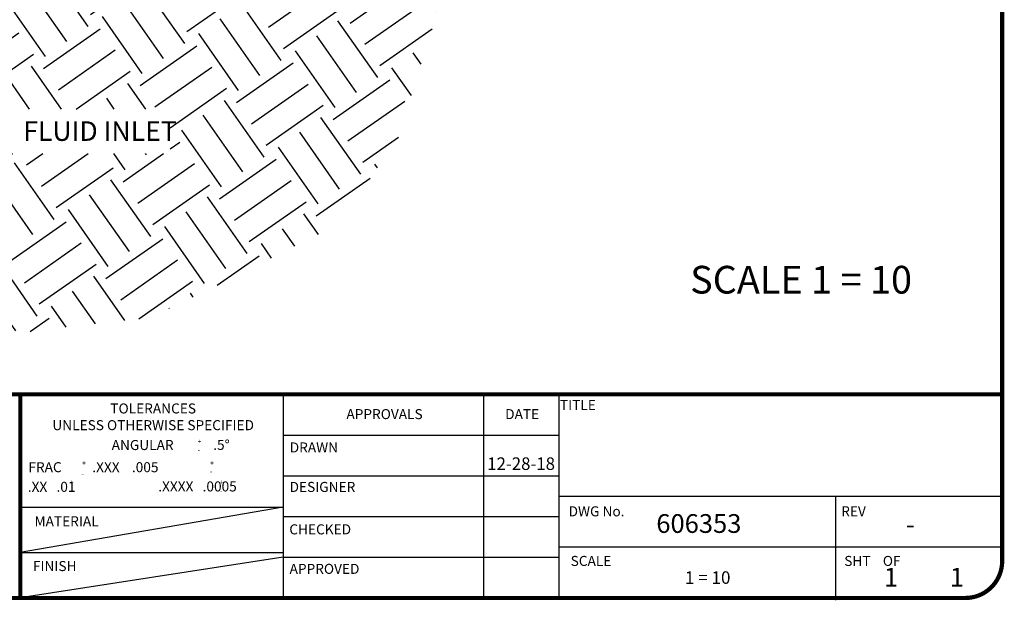
# Model space of a CAD drawing. Units: inches. Extents: x 0.5 to 10.9, y 0.1 to 17.
# Drawn here: x 6.5 to 10.9, y 0.1 to 2.7 of the extents above; entities that cross this region are included whole.
import ezdxf
from ezdxf.enums import TextEntityAlignment as Align

# ---------------------------------------------------------------- set-up
doc = ezdxf.new("R2010")
doc.units = ezdxf.units.IN
doc.header["$LTSCALE"] = 0.75
doc.header["$MEASUREMENT"] = 0
doc.styles.add('logo', font='ARIALN.TTF')

msp = doc.modelspace()

# ---------------------------------------------------------------- hatches: boundary and pattern name
h = msp.add_hatch()
h.set_pattern_fill('EARTH', color=256, scale=1.25, angle=35, style=0)
h.set_pattern_definition([(35, (-4e-15, -0.10906), (0.076742, 0.435228), [0.3125, -0.3125]), (35, (-0.06722, -0.01307), (0.076742, 0.435228), [0.3125, -0.3125]), (35, (-0.13443, 0.08293), (0.076742, 0.435228), [0.3125, -0.3125]), (125, (-0.12484, 0.13733), (-0.435228, 0.076742), [0.3125, -0.3125]), (125, (-0.02884, 0.20455), (-0.435228, 0.076742), [0.3125, -0.3125]), (125, (0.06715, 0.27176), (-0.435228, 0.076742), [0.3125, -0.3125])])
h.paths.add_polyline_path([(6.2071, 7.737), (6.5528, 7.7782), (7.0848, 7.7975), (7.7812, 7.8458), (8.5501, 7.9715), (8.9322, 7.9812), (9.2417, 8.1407), (9.1245, 7.181), (8.7862, 5.0568), (8.5126, 3.2672), (8.1702, 2.1697), (7.8918, 1.781), (7.0678, 1.3688), (5.7441, 1.2144), (4.7293, 1.5232), (3.6262, 2.0744), (2.8541, 3.199), (2.3246, 4.5661), (2.0819, 5.9553), (1.7602, 7.731), (3.2131, 7.6226), (3.842, 7.7418), (4.7202, 7.731), (5.1431, 7.7418), (5.5446, 7.737), (5.5446, 6.0022), (5.2222, 6.1526), (5.1682, 6.1526), (5.1682, 6.3531), (4.3118, 6.3531), (4.3118, 5.8326), (5.1682, 5.8326), (5.1682, 5.9945), (5.5446, 5.6282), (5.5446, 4.7398), (5.2923, 4.5775), (5.2048, 4.5775), (5.2048, 4.7835), (4.274, 4.7835), (4.274, 4.2309), (5.2048, 4.2309), (5.2048, 4.4495), (5.3079, 4.4495), (5.5446, 4.59), (5.5446, 1.6335), (6.2071, 1.6335), (6.2064, 2.0773), (6.3425, 2.1561), (6.4121, 2.1561), (6.4121, 2.1067), (7.1438, 2.1067), (7.1438, 2.3077), (6.4121, 2.3077), (6.4121, 2.2351), (6.332, 2.2351), (6.2071, 2.1547), (6.2071, 3.1961), (6.408, 3.3145), (6.5121, 3.3145), (6.5121, 3.2153), (7.3976, 3.2153), (7.3976, 3.5081), (6.5121, 3.5081), (6.5121, 3.3817), (6.3936, 3.3817), (6.2063, 3.2729)])

# ---------------------------------------------------------------- linework, layer by layer
for p, q in [((6.4684, 1.0208), (10.8803, 1.0208)), ((7.6532, 1.0208), (7.6532, 0.102)), ((8.5578, 1.0208), (8.5578, 0.102)), ((8.897, 1.0208), (8.897, 0.102)), ((7.6532, 0.837), (8.897, 0.837)), ((7.6532, 0.6533), (8.897, 0.6533)), ((8.897, 0.561), (10.8966, 0.561)), ((10.1452, 0.561), (10.1452, 0.3331)), ((7.6532, 0.5119), (6.4684, 0.307)), ((6.4684, 0.5119), (7.6532, 0.5119)), ((7.6532, 0.4695), (8.897, 0.4695)), ((8.897, 0.3331), (10.8966, 0.3331)), ((10.1452, 0.3331), (10.1452, 0.0915)), ((6.4684, 0.307), (7.6532, 0.307)), ((7.6532, 0.2858), (6.4684, 0.102)), ((7.6532, 0.2858), (8.897, 0.2858))]:
    msp.add_line(p, q)
at = {"color": 7, "const_width": 0.0192}
msp.add_lwpolyline([(0.5352, 16.2691, -0.414214), (0.7012, 16.4351), (10.7306, 16.4351, -0.414214), (10.8966, 16.2691), (10.8966, 0.2681, -0.414214), (10.7306, 0.102), (0.7012, 0.102, -0.414214), (0.5352, 0.2681)], format="xyb", close=True, dxfattribs=at)
at = {"const_width": 0.017}
for points in [[(0.5352, 1.0208), (10.8889, 1.0208)], [(6.4684, 0.102), (6.4684, 1.0208)]]:
    msp.add_lwpolyline(points, dxfattribs=at)

# ---------------------------------------------------------------- texts
at = {"color": 7, "style": 'logo'}
for s, height, p in [('FLUID INLET', 0.088, (6.4817, 2.164)), ('%%USCALE 1 = 10', 0.125, (9.4896, 1.4752))]:
    msp.add_text(s, height=height, dxfattribs=at).set_placement(p)
for s, height, p in [('TOLERANCES', 0.04523, (7.0676, 0.9343)), ('APPROVALS', 0.04523, (8.111, 0.9088)), ('DATE', 0.04523, (8.7318, 0.9088)), ('UNLESS OTHERWISE SPECIFIED', 0.045231, (7.0676, 0.859)), ('ANGULAR', 0.04523, (7.0201, 0.7694))]:
    msp.add_text(s, height=height).set_placement(p, align=Align.CENTER)
for s, height, p in [('TITLE', 0.04523, (8.9023, 0.9495)), ('+', 0.0226, (7.268, 0.7972)), ('.5%%D', 0.04523, (7.3383, 0.7701)), ('DRAWN', 0.04523, (7.6835, 0.7585)), ('-', 0.0226, (7.268, 0.7595)), ('FRAC          .XXX    .005', 0.045231, (6.5047, 0.6694)), ('+', 0.0226, (6.7468, 0.6996)), ('+', 0.0226, (7.324, 0.6996)), ('-', 0.0226, (7.324, 0.6619)), ('.XX   .01', 0.04523, (6.5021, 0.5808)), ('+', 0.0226, (6.6908, 0.6128)), ('-', 0.0226, (6.7442, 0.6487)), ('.XXXX   .0005', 0.045231, (7.0904, 0.5826)), ('+', 0.0226, (7.3689, 0.6128)), ('DESIGNER', 0.04523, (7.6828, 0.5803)), ('-', 0.0226, (6.6908, 0.5752)), ('-', 0.0226, (7.3689, 0.5752)), ('DWG No.', 0.04523, (8.9412, 0.4703)), ('REV', 0.04523, (10.1706, 0.4703)), ('MATERIAL', 0.04523, (6.5323, 0.4254)), ('606353', 0.08445, (9.3368, 0.3957)), ('CHECKED', 0.04523, (7.6815, 0.389)), ('-', 0.0845, (10.4622, 0.3923)), ('FINISH', 0.04523, (6.5252, 0.2234)), ('SCALE', 0.04523, (8.9504, 0.2465)), ('SHT    OF', 0.04523, (10.1845, 0.2465)), ('APPROVED', 0.04523, (7.6828, 0.2108)), ('1 = 10', 0.05654, (9.4655, 0.1658)), ('1', 0.0845, (10.3633, 0.1535)), ('1', 0.0845, (10.6602, 0.1535))]:
    msp.add_text(s, height=height).set_placement(p)
at = {"width": 0.772153}
msp.add_text('12-28-18', height=0.05654, dxfattribs=at).set_placement((8.5742, 0.6797), (8.8798, 0.6797), align=Align.FIT)

doc.saveas('drawing.dxf')
